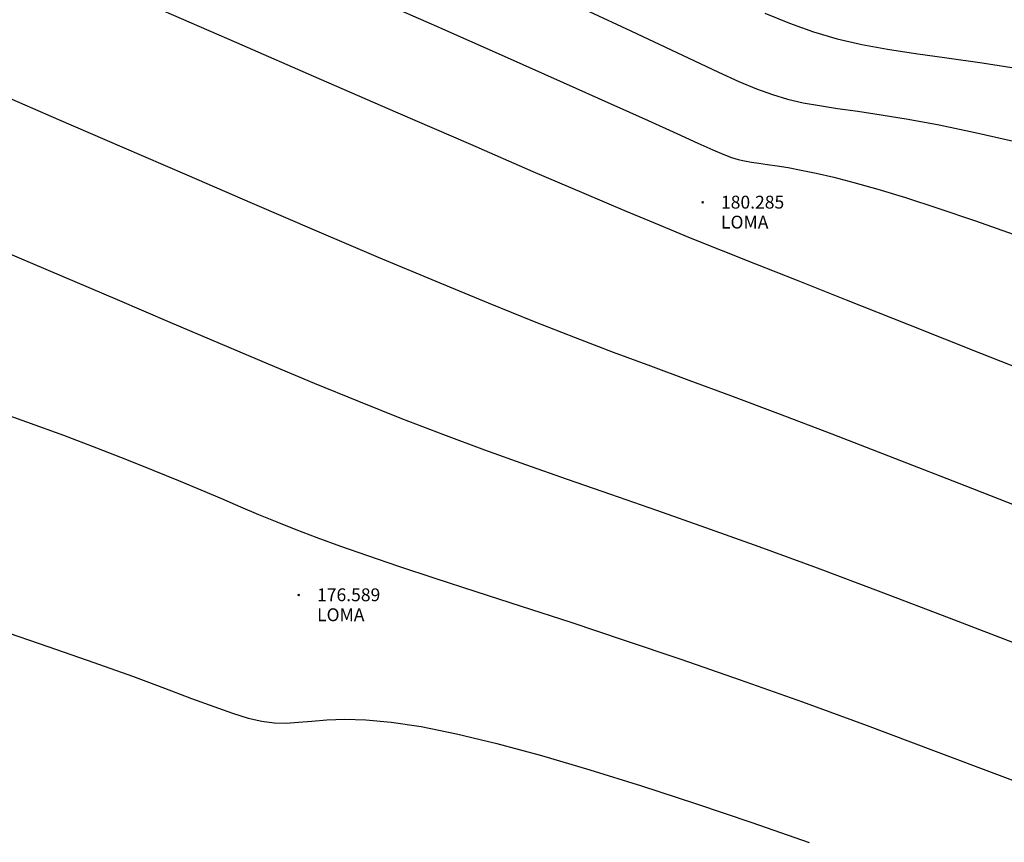
# Model space of a CAD drawing. Extents: x 1193 to 3518, y 240 to 2040.
# Drawn here: x 1839 to 1877, y 813 to 845 of the extents above; entities that cross this region are included whole.
import ezdxf
from ezdxf.enums import TextEntityAlignment as Align

# ---------------------------------------------------------------- set-up
doc = ezdxf.new("R2010")
doc.units = 0
doc.header["$LTSCALE"] = 2.54
doc.header["$MEASUREMENT"] = 0
doc.header["$PDMODE"] = 3
doc.header["$PDSIZE"] = 0.03
doc.layers.get('0').update_dxf_attribs({"linetype": 'CONTINUOUS'})
for name, color, linetype in [('CONT-MJR', 60, 'CONTINUOUS'), ('CONT-MNR', 117, 'CONTINUOUS'), ('DESC', 3, 'CONTINUOUS'), ('ELEV', 1, 'CONTINUOUS')]:
    doc.layers.add(name, color=color, linetype=linetype)
doc.styles.add('C10O', font='complex', dxfattribs={"oblique": 20, "height": 4.167})
doc.styles.add('S6', font='SIMPLEX', dxfattribs={"height": 0.083333})

# ---------------------------------------------------------------- blocks, each defined once
blk = doc.blocks.new('POINT')
blk.add_point((0, 0))
at = {"layer": 'DESC', "style": 'S6'}
blk.add_attdef('DESC', (0.1191, -0.1698), '', height=0.0833, dxfattribs=at)
at = {"layer": 'ELEV', "style": 'S6'}
blk.add_attdef('ELEV', (0.1191, -0.0403), '', height=0.0833, dxfattribs=at)

msp = doc.modelspace()

# ---------------------------------------------------------------- linework, layer by layer
at = {"layer": 'CONT-MJR'}
msp.add_lwpolyline([(1838.362, 847.669), (1841.234, 846.417), (1844.343, 845.062), (1847.565, 843.657), (1850.776, 842.259), (1853.853, 840.921), (1856.672, 839.698), (1859.109, 838.643), (1861.082, 837.795), (1862.676, 837.117), (1864.015, 836.556), (1865.227, 836.059), (1866.436, 835.573), (1867.768, 835.044), (1869.348, 834.42), (1871.304, 833.646), (1873.721, 832.687), (1876.531, 831.571), (1879.626, 830.343)], dxfattribs=at)
at = {"layer": 'CONT-MNR'}
for points in [[(1852.467, 845.57), (1855.348, 844.295), (1857.992, 843.124), (1860.285, 842.105), (1862.144, 841.273), (1863.597, 840.618), (1864.703, 840.116), (1865.522, 839.745), (1866.112, 839.482), (1866.531, 839.304), (1866.838, 839.188), (1867.092, 839.111), (1867.343, 839.053), (1867.609, 839.005), (1867.902, 838.961), (1868.233, 838.915), (1868.61, 838.858), (1869.047, 838.787), (1869.552, 838.693), (1870.137, 838.571), (1870.814, 838.413), (1871.603, 838.21), (1872.528, 837.95), (1873.609, 837.622), (1874.87, 837.216), (1876.333, 836.721), (1878.019, 836.125)], [(1861.297, 844.863), (1862.915, 844.113), (1864.267, 843.477), (1865.393, 842.943), (1866.332, 842.503), (1867.125, 842.144), (1867.811, 841.857), (1868.43, 841.63), (1869.022, 841.453), (1869.623, 841.315), (1870.263, 841.201), (1870.966, 841.095), (1871.758, 840.982), (1872.664, 840.848), (1873.711, 840.676), (1874.922, 840.451), (1876.325, 840.158), (1877.934, 839.786)], [(1868.139, 844.807), (1869.092, 844.41), (1870.022, 844.072), (1870.952, 843.796), (1871.903, 843.577), (1872.909, 843.398), (1874.003, 843.236), (1875.221, 843.068), (1876.596, 842.872), (1878.163, 842.624)], [(1838.305, 841.67), (1840.64, 840.662), (1843.102, 839.597), (1845.635, 838.503), (1848.181, 837.405), (1850.684, 836.332), (1853.086, 835.308), (1855.332, 834.363), (1857.365, 833.521), (1859.151, 832.801), (1860.745, 832.176), (1862.228, 831.61), (1863.678, 831.069), (1865.175, 830.516), (1866.798, 829.915), (1868.625, 829.231), (1870.737, 828.427), (1873.186, 827.481), (1875.922, 826.415), (1878.868, 825.263)], [(1838.496, 835.538), (1840.76, 834.576), (1842.919, 833.655), (1844.971, 832.778), (1846.927, 831.944), (1848.796, 831.153), (1850.591, 830.404), (1852.319, 829.696), (1853.993, 829.028), (1855.622, 828.399), (1857.219, 827.807), (1858.815, 827.235), (1860.441, 826.664), (1862.13, 826.078), (1863.915, 825.458), (1865.828, 824.785), (1867.902, 824.041), (1870.17, 823.209), (1872.651, 822.276), (1875.313, 821.259), (1878.111, 820.183)], [(1837.825, 829.455), (1839.399, 828.893), (1840.828, 828.369), (1842.121, 827.879), (1843.292, 827.423), (1844.352, 826.999), (1845.313, 826.606), (1846.186, 826.241), (1846.984, 825.904), (1847.722, 825.59), (1848.429, 825.292), (1849.138, 825), (1849.883, 824.704), (1850.696, 824.393), (1851.611, 824.059), (1852.661, 823.69), (1853.878, 823.277), (1855.288, 822.813), (1856.884, 822.293), (1858.654, 821.719), (1860.582, 821.088), (1862.655, 820.4), (1864.859, 819.655), (1867.179, 818.852), (1869.603, 817.99), (1872.116, 817.07), (1874.704, 816.103), (1877.353, 815.103), (1880.05, 814.081)], [(1838.285, 820.813), (1840.264, 820.133), (1842.02, 819.523), (1843.515, 818.986), (1844.77, 818.522), (1845.816, 818.129), (1846.684, 817.806), (1847.408, 817.551), (1848.019, 817.361), (1848.55, 817.235), (1849.032, 817.171), (1849.498, 817.164), (1849.977, 817.196), (1850.498, 817.246), (1851.09, 817.293), (1851.782, 817.316), (1852.604, 817.293), (1853.585, 817.205), (1854.753, 817.029), (1856.129, 816.749), (1857.698, 816.37), (1859.437, 815.901), (1861.323, 815.351), (1863.332, 814.728), (1865.44, 814.042), (1867.625, 813.301), (1869.862, 812.516)]]:
    msp.add_lwpolyline(points, dxfattribs=at)

# ---------------------------------------------------------------- block references
ref = msp.add_blockref('POINT', (1865.712, 837.436), dxfattribs=dict(xscale=6, yscale=6, zscale=6))
ref.add_attrib('ELEV', '180.285', (1866.427, 837.194), dxfattribs={"layer": 'ELEV', "height": 0.5, "style": 'S6'})
ref.add_attrib('DESC', 'LOMA', (1866.427, 836.417), dxfattribs={"layer": 'DESC', "height": 0.5, "style": 'S6'})
ref = msp.add_blockref('POINT', (1849.989, 822.152), dxfattribs=dict(xscale=6, yscale=6, zscale=6))
ref.add_attrib('ELEV', '176.589', (1850.704, 821.91), dxfattribs={"layer": 'ELEV', "height": 0.5, "style": 'S6'})
ref.add_attrib('DESC', 'LOMA', (1850.704, 821.133), dxfattribs={"layer": 'DESC', "height": 0.5, "style": 'S6'})

# ---------------------------------------------------------------- texts
at = {"style": 'C10O', "oblique": 29.9}
msp.add_text('FARELLONES-SUR', height=20, rotation=45.1354, dxfattribs=at).set_placement((1911.61, 810.797, 11.933), align=Align.CENTER)

doc.saveas('drawing.dxf')
